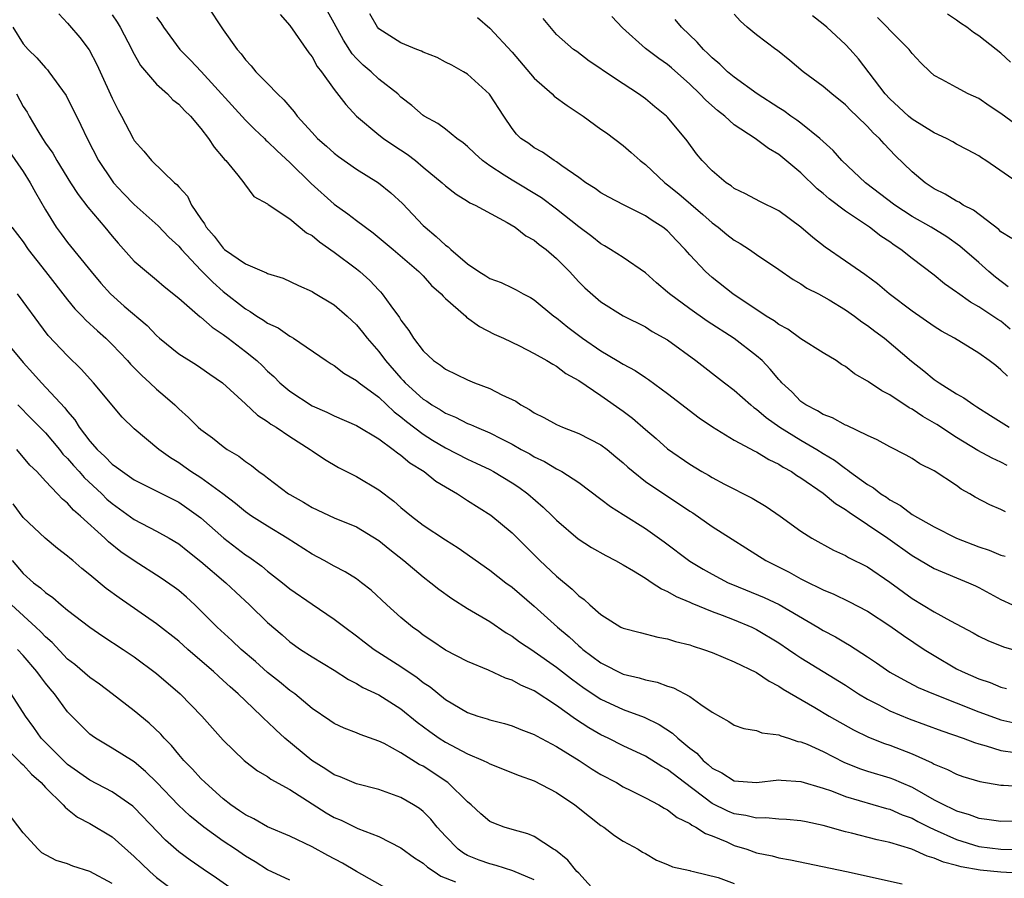
# Model space of a CAD drawing. Units: inches. Extents: x 2619000 to 2622000, y 1521000 to 1524000.
# Drawn here: x 2619913 to 2620001, y 1523370 to 1523448 of the extents above; entities that cross this region are included whole.
import ezdxf

# ---------------------------------------------------------------- set-up
doc = ezdxf.new("R2010")
doc.units = ezdxf.units.IN
doc.header["$MEASUREMENT"] = 0
doc.layers.add('LD26191521_2ft', color=102, linetype='Continuous')

msp = doc.modelspace()

# ---------------------------------------------------------------- linework, layer by layer
at = {"layer": 'LD26191521_2ft'}
for points, elevation in [([(2619929.516, 1523449), (2619931, 1523446.78), (2619932.251, 1523445), (2619932.613, 1523444.613), (2619933, 1523444.062), (2619933.522, 1523443.522), (2619933.948, 1523443), (2619935, 1523441.934), (2619935.882, 1523441), (2619936.472, 1523440.472), (2619937, 1523439.826), (2619937.389, 1523439.389), (2619937.671, 1523439), (2619939, 1523437.514), (2619939.488, 1523437), (2619940.299, 1523436.299), (2619941, 1523435.66), (2619941.372, 1523435.372), (2619943, 1523434.241), (2619944.984, 1523432.984), (2619946.095, 1523432.095), (2619947.137, 1523431.137), (2619949, 1523429.158), (2619949.165, 1523429), (2619950.178, 1523428.178), (2619951, 1523427.387), (2619951.242, 1523427.242), (2619951.489, 1523427), (2619953, 1523425.692), (2619954.02, 1523425), (2619954.635, 1523424.635), (2619955, 1523424.395), (2619956.021, 1523424.021), (2619957, 1523423.553), (2619957.372, 1523423.373), (2619958.001, 1523423), (2619958.664, 1523422.664), (2619959, 1523422.468), (2619960.771, 1523421), (2619961, 1523420.837), (2619962.008, 1523420.008), (2619963.337, 1523419), (2619965, 1523417.874), (2619966.463, 1523417), (2619967, 1523416.66), (2619968.089, 1523416.089), (2619969, 1523415.463), (2619969.291, 1523415.291), (2619971, 1523414.045), (2619973.851, 1523411.851), (2619975.024, 1523411.024), (2619977, 1523409.819), (2619978.84, 1523408.84), (2619979, 1523408.771), (2619980.094, 1523408.094), (2619981, 1523407.671), (2619981.403, 1523407.403), (2619982.141, 1523407), (2619982.641, 1523406.641), (2619983, 1523406.432), (2619985, 1523405.052), (2619986.116, 1523404.116), (2619987, 1523403.598), (2619987.338, 1523403.338), (2619989, 1523402.234), (2619990.817, 1523401), (2619993, 1523399.45), (2619995, 1523398.265), (2619998.065, 1523397), (2619998.705, 1523396.705), (2619999, 1523396.563), (2620001, 1523395.494), (2620002.038, 1523395)], 8048), ([(2620001.393, 1523403.393), (2620001, 1523403.586), (2619999.995, 1523403.995), (2619998.692, 1523404.692), (2619998.199, 1523405), (2619997.428, 1523405.428), (2619997, 1523405.738), (2619995, 1523407.072), (2619993.703, 1523407.703), (2619993, 1523408.19), (2619992.479, 1523408.479), (2619991, 1523409.235), (2619989.853, 1523409.853), (2619989, 1523410.244), (2619987.138, 1523411.138), (2619987, 1523411.191), (2619985.848, 1523411.849), (2619985, 1523412.152), (2619984.484, 1523412.484), (2619983.429, 1523413), (2619983, 1523413.306), (2619982.168, 1523414.168), (2619981.265, 1523415), (2619981.146, 1523415.146), (2619981, 1523415.288), (2619980.237, 1523416.237), (2619979.493, 1523417), (2619979, 1523417.431), (2619977, 1523418.982), (2619974.554, 1523420.554), (2619973, 1523421.652), (2619971.178, 1523423), (2619971, 1523423.167), (2619970.005, 1523424.005), (2619969, 1523424.895), (2619967, 1523426.268), (2619965.871, 1523427), (2619965.329, 1523427.33), (2619965, 1523427.507), (2619964.168, 1523428.168), (2619963, 1523429.047), (2619961, 1523430.625), (2619959.641, 1523431.641), (2619957, 1523433.236), (2619956.302, 1523433.698), (2619955, 1523434.522), (2619954.333, 1523435), (2619953.643, 1523435.643), (2619953, 1523436.275), (2619952.598, 1523436.598), (2619952.028, 1523437), (2619951, 1523437.824), (2619950.322, 1523438.322), (2619949.084, 1523439), (2619949, 1523439.059), (2619947.97, 1523439.97), (2619947, 1523440.722), (2619946.705, 1523441), (2619945, 1523442.325), (2619944.308, 1523443), (2619943.592, 1523443.592), (2619943, 1523444.178), (2619942.606, 1523444.606), (2619941.833, 1523445.833), (2619941, 1523447.38), (2619940.079, 1523449)], 8052), ([(2619916.213, 1523448.213), (2619917, 1523447.364), (2619917.156, 1523447.155), (2619918.089, 1523446.089), (2619918.954, 1523444.954), (2619919.642, 1523443.642), (2619919.942, 1523443), (2619921, 1523440.618), (2619921.536, 1523439.536), (2619921.85, 1523439), (2619922.888, 1523437), (2619923, 1523436.81), (2619923.858, 1523435.858), (2619924.541, 1523435), (2619926.632, 1523433), (2619926.841, 1523432.841), (2619927, 1523432.647), (2619927.785, 1523431.785), (2619928.163, 1523431), (2619929, 1523429.751), (2619929.315, 1523429.315), (2619929.456, 1523429), (2619930.182, 1523428.182), (2619931, 1523427.103), (2619931.129, 1523427), (2619933, 1523425.703), (2619934.898, 1523424.898), (2619935, 1523424.831), (2619936.41, 1523424.41), (2619937.764, 1523423.764), (2619939, 1523423.221), (2619939.13, 1523423.13), (2619941, 1523422.018), (2619942.162, 1523421), (2619943, 1523420.228), (2619943.549, 1523419.548), (2619943.96, 1523419), (2619945, 1523417.807), (2619945.595, 1523417), (2619947, 1523415.4), (2619947.201, 1523415.201), (2619947.377, 1523415), (2619949, 1523413.529), (2619949.332, 1523413.332), (2619949.785, 1523413), (2619950.552, 1523412.551), (2619951, 1523412.252), (2619951.908, 1523411.908), (2619953, 1523411.343), (2619953.253, 1523411.253), (2619953.786, 1523411), (2619955, 1523410.499), (2619956.051, 1523409.949), (2619957, 1523409.475), (2619957.825, 1523409), (2619958.587, 1523408.587), (2619959, 1523408.329), (2619959.909, 1523407.909), (2619961, 1523407.24), (2619961.172, 1523407.172), (2619961.471, 1523407), (2619963, 1523406.013), (2619965, 1523404.525), (2619965.848, 1523403.848), (2619967, 1523403.143), (2619969, 1523401.877), (2619970.675, 1523400.674), (2619973, 1523398.931), (2619974.208, 1523398.208), (2619975, 1523397.77), (2619976.461, 1523397), (2619976.833, 1523396.833), (2619979.677, 1523395.677), (2619981.041, 1523395.041), (2619984.51, 1523393), (2619985, 1523392.697), (2619986.12, 1523392.12), (2619987, 1523391.592), (2619987.381, 1523391.381), (2619989, 1523390.33), (2619989.794, 1523389.794), (2619991, 1523388.936), (2619992.243, 1523388.243), (2619993.558, 1523387.559), (2619994.918, 1523387), (2619999, 1523385.385), (2620000.742, 1523384.742), (2620001, 1523384.666), (2620002.341, 1523384.341)], 8042), ([(2619921, 1523448.119), (2619921.451, 1523447.451), (2619921.721, 1523447), (2619922.789, 1523445), (2619922.852, 1523444.853), (2619923.573, 1523443.573), (2619925, 1523441.863), (2619925.99, 1523441), (2619926.481, 1523440.481), (2619927, 1523440.079), (2619927.508, 1523439.508), (2619928.057, 1523439), (2619929, 1523437.884), (2619929.68, 1523437), (2619930.196, 1523436.196), (2619931, 1523435.26), (2619931.111, 1523435.111), (2619931.233, 1523435), (2619932.317, 1523433.683), (2619932.854, 1523433), (2619932.906, 1523432.906), (2619933.762, 1523431.762), (2619935, 1523431.108), (2619935.049, 1523431.049), (2619937, 1523429.751), (2619938.507, 1523428.507), (2619939, 1523428.249), (2619939.675, 1523427.675), (2619941, 1523426.767), (2619943, 1523425.241), (2619943.289, 1523425), (2619944.19, 1523424.189), (2619945, 1523423.336), (2619945.173, 1523423.173), (2619945.32, 1523423), (2619946.078, 1523421.922), (2619946.86, 1523420.86), (2619947, 1523420.621), (2619947.716, 1523419.715), (2619948.142, 1523419), (2619949, 1523417.877), (2619949.942, 1523417), (2619950.569, 1523416.569), (2619951, 1523416.223), (2619953, 1523415.263), (2619953.627, 1523415), (2619955, 1523414.479), (2619956.088, 1523413.912), (2619957.329, 1523413.329), (2619957.799, 1523413), (2619958.583, 1523412.583), (2619959, 1523412.299), (2619959.873, 1523411.873), (2619961, 1523411.244), (2619961.553, 1523411), (2619963, 1523410.446), (2619965, 1523409.418), (2619965.546, 1523409), (2619966.344, 1523408.344), (2619967, 1523407.793), (2619967.411, 1523407.411), (2619967.886, 1523407), (2619969, 1523406.116), (2619970.669, 1523405), (2619972.082, 1523404.082), (2619973, 1523403.45), (2619973.278, 1523403.278), (2619975, 1523402.064), (2619979.825, 1523399), (2619981.935, 1523397.935), (2619983, 1523397.357), (2619983.698, 1523397), (2619984.582, 1523396.582), (2619985, 1523396.348), (2619985.964, 1523395.964), (2619987.321, 1523395.321), (2619989, 1523394.438), (2619991, 1523393.127), (2619992.233, 1523392.233), (2619994.102, 1523391), (2619995, 1523390.433), (2619997, 1523389.259), (2619997.504, 1523389), (2619999, 1523388.34), (2620000.013, 1523388.013), (2620001, 1523387.604), (2620001.491, 1523387.491)], 8044), ([(2619925, 1523447.915), (2619925.39, 1523447.39), (2619925.63, 1523447), (2619927.106, 1523445), (2619928.052, 1523444.052), (2619929.02, 1523443.02), (2619933, 1523438.633), (2619933.827, 1523437.827), (2619934.711, 1523437), (2619934.85, 1523436.85), (2619935, 1523436.731), (2619935.866, 1523435.866), (2619937, 1523434.817), (2619938.927, 1523432.926), (2619941, 1523431.076), (2619942.209, 1523430.209), (2619943, 1523429.591), (2619944.503, 1523428.503), (2619946.302, 1523427), (2619948.617, 1523425), (2619949, 1523424.61), (2619949.755, 1523423.754), (2619950.623, 1523423), (2619950.786, 1523422.786), (2619951, 1523422.587), (2619952.829, 1523421), (2619952.912, 1523420.912), (2619954.063, 1523420.063), (2619955.38, 1523419.38), (2619956.243, 1523419), (2619957.677, 1523418.323), (2619959, 1523417.646), (2619960.135, 1523417), (2619960.662, 1523416.662), (2619961, 1523416.488), (2619961.825, 1523415.825), (2619963, 1523415.201), (2619965, 1523413.854), (2619967, 1523412.453), (2619967.825, 1523411.825), (2619969, 1523410.785), (2619969.969, 1523409.969), (2619971, 1523409.05), (2619973, 1523407.665), (2619974.081, 1523407), (2619974.67, 1523406.67), (2619975, 1523406.463), (2619976.122, 1523405.878), (2619978.622, 1523404.623), (2619979.866, 1523403.867), (2619981.125, 1523403), (2619983, 1523401.637), (2619983.974, 1523401), (2619985.919, 1523399.919), (2619987, 1523399.439), (2619987.267, 1523399.267), (2619989, 1523398.417), (2619991, 1523397.041), (2619993, 1523395.591), (2619995, 1523394.383), (2619996.443, 1523393.557), (2619998.488, 1523392.488), (2619999, 1523392.195), (2619999.804, 1523391.804), (2620001.232, 1523391.233), (2620003, 1523390.724)], 8046), ([(2619936.138, 1523448.138), (2619937, 1523447.166), (2619938.7, 1523444.7), (2619939, 1523444.33), (2619939.473, 1523443.473), (2619939.853, 1523443), (2619941, 1523441.411), (2619942.033, 1523440.033), (2619943.013, 1523439), (2619945, 1523437.331), (2619945.425, 1523437), (2619946.349, 1523436.349), (2619947.566, 1523435.566), (2619948.308, 1523435), (2619949, 1523434.411), (2619950.713, 1523433), (2619951, 1523432.718), (2619951.963, 1523431.962), (2619953, 1523431.352), (2619953.204, 1523431.204), (2619953.69, 1523431), (2619956.569, 1523429.431), (2619957.265, 1523429), (2619958.239, 1523428.239), (2619959, 1523427.847), (2619959.45, 1523427.45), (2619960.059, 1523427), (2619961, 1523426.182), (2619962.157, 1523425), (2619963, 1523424.081), (2619963.552, 1523423.552), (2619965, 1523422.294), (2619967, 1523421.031), (2619969, 1523420.027), (2619969.62, 1523419.62), (2619971, 1523418.876), (2619973.547, 1523417), (2619976.114, 1523415), (2619977, 1523414.332), (2619978.485, 1523413), (2619978.766, 1523412.766), (2619979, 1523412.618), (2619979.862, 1523411.862), (2619981.103, 1523411), (2619983, 1523409.842), (2619984.44, 1523409), (2619985, 1523408.638), (2619986.023, 1523408.023), (2619987, 1523407.269), (2619987.175, 1523407.175), (2619987.381, 1523407), (2619989, 1523405.828), (2619989.537, 1523405.537), (2619990.186, 1523405), (2619990.685, 1523404.685), (2619991, 1523404.449), (2619991.962, 1523403.963), (2619993, 1523403.154), (2619995, 1523402.02), (2619997, 1523401.006), (2619999, 1523400.243), (2619999.941, 1523399.941), (2620001, 1523399.49), (2620001.375, 1523399.375)], 8050), ([(2620001.55, 1523407.55), (2620001, 1523407.841), (2620000.205, 1523408.205), (2619998.908, 1523408.908), (2619997, 1523410.065), (2619995.228, 1523411.228), (2619993.964, 1523411.964), (2619993, 1523412.624), (2619992.744, 1523412.744), (2619991, 1523413.909), (2619990.265, 1523414.265), (2619989.083, 1523415.083), (2619989, 1523415.155), (2619987.816, 1523415.816), (2619987, 1523416.458), (2619986.652, 1523416.652), (2619986.153, 1523417), (2619985, 1523417.698), (2619983, 1523418.964), (2619981.815, 1523419.815), (2619981, 1523420.246), (2619980.576, 1523420.576), (2619979.879, 1523421), (2619976.879, 1523423), (2619975, 1523424.477), (2619974.398, 1523425), (2619973, 1523426.519), (2619972.59, 1523427), (2619971.792, 1523427.793), (2619971, 1523428.663), (2619970.574, 1523429), (2619969.597, 1523429.597), (2619969, 1523430.027), (2619967.016, 1523431.016), (2619965.711, 1523431.711), (2619965, 1523432.11), (2619964.492, 1523432.492), (2619963.644, 1523433), (2619963, 1523433.478), (2619961.48, 1523434.52), (2619961, 1523434.873), (2619960.775, 1523435), (2619959.744, 1523435.744), (2619959, 1523436.151), (2619958.523, 1523436.523), (2619957.793, 1523437), (2619957.39, 1523437.391), (2619957, 1523437.88), (2619956.257, 1523439), (2619954.981, 1523440.981), (2619953, 1523442.773), (2619952.633, 1523443), (2619951.576, 1523443.575), (2619951, 1523443.855), (2619950.264, 1523444.265), (2619949, 1523444.761), (2619948.848, 1523444.847), (2619948.442, 1523445), (2619947, 1523445.599), (2619945, 1523446.86), (2619944.882, 1523447), (2619944.212, 1523448.212)], 8054), ([(2619953.877, 1523447.877), (2619955, 1523446.916), (2619957, 1523444.769), (2619959, 1523442.429), (2619960.604, 1523441), (2619960.793, 1523440.793), (2619961.954, 1523439.954), (2619963.389, 1523439), (2619965, 1523437.839), (2619965.498, 1523437.498), (2619967, 1523436.347), (2619967.729, 1523435.729), (2619968.518, 1523435), (2619969, 1523434.632), (2619970.755, 1523433), (2619971, 1523432.821), (2619971.999, 1523431.999), (2619974.153, 1523430.153), (2619975, 1523429.387), (2619975.535, 1523429), (2619976.34, 1523428.34), (2619977, 1523427.825), (2619977.532, 1523427.532), (2619978.354, 1523427), (2619979, 1523426.546), (2619981, 1523425.193), (2619982.29, 1523424.29), (2619983, 1523423.891), (2619983.528, 1523423.528), (2619984.566, 1523423), (2619985.551, 1523422.449), (2619987, 1523421.57), (2619987.823, 1523421), (2619988.49, 1523420.49), (2619989, 1523420.165), (2619989.65, 1523419.65), (2619990.529, 1523419), (2619992.943, 1523416.943), (2619994.072, 1523416.073), (2619995, 1523415.296), (2619995.431, 1523415), (2619997, 1523414.015), (2619997.643, 1523413.643), (2619998.548, 1523413), (2619998.836, 1523412.836), (2620000.052, 1523412.052), (2620001.752, 1523411)], 8056), ([(2620001.817, 1523419.817), (2620001, 1523420.538), (2620000.705, 1523420.705), (2620000.281, 1523421), (2619999, 1523421.84), (2619998.247, 1523422.247), (2619997.086, 1523423.086), (2619997, 1523423.163), (2619995.91, 1523423.911), (2619995, 1523424.67), (2619993, 1523426.191), (2619992.002, 1523427), (2619991.391, 1523427.391), (2619991, 1523427.681), (2619990.191, 1523428.191), (2619989.175, 1523429), (2619987, 1523430.449), (2619985.55, 1523431.55), (2619985, 1523432.042), (2619984.462, 1523432.462), (2619983, 1523433.892), (2619981, 1523435.546), (2619980.075, 1523436.076), (2619978.867, 1523437), (2619977, 1523438.229), (2619976.139, 1523439), (2619975.493, 1523439.494), (2619974.432, 1523440.432), (2619973.912, 1523441), (2619973, 1523441.874), (2619971.348, 1523443.348), (2619971, 1523443.639), (2619970.193, 1523444.193), (2619969, 1523445.085), (2619966.952, 1523446.952), (2619965.969, 1523447.969)], 8060), ([(2620001.977, 1523427.977), (2620001, 1523428.598), (2620000.801, 1523428.801), (2619998.525, 1523430.525), (2619997.591, 1523431), (2619997.242, 1523431.242), (2619997, 1523431.356), (2619995.986, 1523431.986), (2619995, 1523432.47), (2619994.168, 1523433), (2619993, 1523433.974), (2619991.469, 1523435.47), (2619990.492, 1523436.493), (2619990.061, 1523437), (2619989.496, 1523437.496), (2619989, 1523438.055), (2619988.034, 1523439), (2619987.494, 1523439.494), (2619987, 1523440.019), (2619985.775, 1523441), (2619985, 1523441.682), (2619983.193, 1523443), (2619981.999, 1523443.999), (2619980.893, 1523444.894), (2619980.734, 1523445), (2619979, 1523446.327), (2619978.164, 1523447), (2619977.554, 1523447.554), (2619977, 1523448.171)], 8064), ([(2620002.556, 1523433), (2619999.63, 1523435), (2619999.242, 1523435.242), (2619999, 1523435.414), (2619997.978, 1523435.978), (2619997, 1523436.487), (2619996.682, 1523436.683), (2619996.086, 1523437), (2619995, 1523437.482), (2619993, 1523438.713), (2619992.668, 1523439), (2619991.817, 1523439.816), (2619991, 1523440.548), (2619990.57, 1523441), (2619988.171, 1523444.171), (2619987.436, 1523445), (2619987, 1523445.455), (2619985.326, 1523447), (2619985, 1523447.275), (2619984.028, 1523448.028)], 8066), ([(2620004.585, 1523436.585), (2620001, 1523439.235), (2619999.934, 1523439.934), (2619999, 1523440.577), (2619998.047, 1523441), (2619997, 1523441.566), (2619995.688, 1523442.312), (2619995, 1523442.664), (2619994.62, 1523443), (2619993.798, 1523443.798), (2619993, 1523444.649), (2619992.745, 1523445), (2619991, 1523446.735), (2619990.76, 1523447), (2619989.879, 1523447.878)], 8068), ([(2620001.868, 1523443.868), (2620001, 1523444.66), (2620000.581, 1523445), (2619999, 1523446.217), (2619998.531, 1523446.531), (2619997.927, 1523447), (2619997.368, 1523447.369), (2619997, 1523447.646), (2619996.185, 1523448.186)], 8070), ([(2619912.083, 1523447), (2619913, 1523445.505), (2619913.439, 1523445), (2619914.241, 1523444.241), (2619915, 1523443.349), (2619915.177, 1523443.177), (2619915.32, 1523443), (2619916.861, 1523440.861), (2619918.199, 1523438.199), (2619918.759, 1523437), (2619919.79, 1523435), (2619921, 1523433.179), (2619921.142, 1523433), (2619922.039, 1523432.039), (2619923, 1523431.06), (2619925.138, 1523429.138), (2619926.114, 1523428.114), (2619927, 1523427.291), (2619927.238, 1523427), (2619929, 1523425.141), (2619930.055, 1523424.055), (2619931, 1523423.227), (2619933, 1523421.647), (2619933.422, 1523421.422), (2619934.027, 1523421), (2619934.635, 1523420.635), (2619935, 1523420.367), (2619935.937, 1523419.937), (2619937, 1523419.19), (2619937.131, 1523419.131), (2619937.337, 1523419), (2619940.281, 1523417), (2619940.715, 1523416.715), (2619941, 1523416.547), (2619941.865, 1523415.865), (2619943, 1523415.215), (2619943.232, 1523415), (2619945, 1523413.691), (2619946.388, 1523412.388), (2619947, 1523411.943), (2619947.509, 1523411.509), (2619949, 1523410.373), (2619949.845, 1523409.844), (2619951, 1523409.152), (2619953, 1523408.116), (2619953.768, 1523407.768), (2619955, 1523407.178), (2619955.338, 1523407), (2619957, 1523405.998), (2619957.599, 1523405.6), (2619958.424, 1523405), (2619959.812, 1523403.812), (2619960.648, 1523403), (2619961, 1523402.635), (2619962.936, 1523400.936), (2619964.16, 1523400.16), (2619965.436, 1523399.436), (2619966.303, 1523399), (2619967, 1523398.608), (2619967.931, 1523398.068), (2619969, 1523397.396), (2619969.615, 1523397), (2619970.436, 1523396.436), (2619971, 1523396.222), (2619971.76, 1523395.76), (2619973, 1523395.251), (2619973.167, 1523395.167), (2619975, 1523394.422), (2619975.912, 1523394.088), (2619977, 1523393.656), (2619978.578, 1523393), (2619979, 1523392.798), (2619981, 1523391.595), (2619981.876, 1523391), (2619982.532, 1523390.532), (2619983, 1523390.232), (2619987, 1523387.777), (2619988.187, 1523387), (2619989, 1523386.509), (2619990.006, 1523385.994), (2619991, 1523385.457), (2619992.734, 1523384.734), (2619994.216, 1523384.216), (2619995.674, 1523383.674), (2619997.597, 1523383), (2619998.603, 1523382.603), (2619999, 1523382.483), (2619999.678, 1523382.322), (2620001, 1523381.909), (2620002.275, 1523381.725)], 8040), ([(2620001.598, 1523415.598), (2620001, 1523416.16), (2620000.541, 1523416.541), (2619999.944, 1523417), (2619999, 1523417.658), (2619996.806, 1523419), (2619995.654, 1523419.653), (2619995, 1523420.057), (2619993, 1523421.449), (2619990.934, 1523423), (2619989.894, 1523423.894), (2619988.743, 1523424.743), (2619988.347, 1523425), (2619987, 1523425.953), (2619985.19, 1523427.19), (2619984.074, 1523428.074), (2619983, 1523429.015), (2619981, 1523430.461), (2619979.306, 1523431.306), (2619978.006, 1523432.005), (2619977, 1523432.487), (2619976.716, 1523432.716), (2619976.262, 1523433), (2619975, 1523434.064), (2619974.106, 1523435), (2619973.61, 1523435.609), (2619972.77, 1523436.77), (2619971, 1523438.9), (2619970.903, 1523439), (2619969.846, 1523439.846), (2619969, 1523440.569), (2619968.388, 1523441), (2619967, 1523441.896), (2619965.134, 1523443.134), (2619965, 1523443.264), (2619963.95, 1523443.949), (2619962.816, 1523444.816), (2619962.539, 1523445), (2619961, 1523446.346), (2619959.786, 1523447.786)], 8058), ([(2620001.635, 1523423.635), (2620000.496, 1523424.496), (2619999.902, 1523425), (2619999, 1523425.822), (2619997.306, 1523427.306), (2619996.126, 1523428.126), (2619994.71, 1523429), (2619993, 1523429.976), (2619991.433, 1523431), (2619988.803, 1523433), (2619986.663, 1523435), (2619985.893, 1523435.894), (2619984.707, 1523437), (2619983, 1523438.371), (2619982.641, 1523438.641), (2619982.098, 1523439), (2619981.464, 1523439.463), (2619981, 1523439.74), (2619979.067, 1523441), (2619977, 1523442.493), (2619976.393, 1523443), (2619975.687, 1523443.687), (2619975, 1523444.244), (2619974.631, 1523444.63), (2619974.228, 1523445), (2619973.668, 1523445.668), (2619972.25, 1523447), (2619971.692, 1523447.692)], 8062), ([(2619912.394, 1523441), (2619913, 1523439.874), (2619913.353, 1523439.353), (2619913.544, 1523439), (2619914.31, 1523437.69), (2619914.731, 1523437), (2619915, 1523436.581), (2619915.655, 1523435.655), (2619916.021, 1523435), (2619917.259, 1523433), (2619917.938, 1523431.938), (2619918.805, 1523430.805), (2619920.354, 1523429), (2619921, 1523428.204), (2619921.554, 1523427.554), (2619923, 1523425.954), (2619924.088, 1523425), (2619925, 1523424.275), (2619925.678, 1523423.678), (2619927, 1523422.621), (2619928.937, 1523420.938), (2619929, 1523420.898), (2619930, 1523420), (2619931, 1523419.342), (2619931.46, 1523419), (2619933, 1523417.826), (2619934.029, 1523417), (2619934.526, 1523416.526), (2619935, 1523416.046), (2619935.554, 1523415.554), (2619936.101, 1523415), (2619937, 1523414.238), (2619939, 1523412.922), (2619940.342, 1523412.342), (2619941, 1523412.022), (2619943, 1523411.164), (2619945, 1523409.946), (2619946.294, 1523409), (2619946.678, 1523408.678), (2619947, 1523408.478), (2619947.794, 1523407.794), (2619949.082, 1523407), (2619950.139, 1523406.14), (2619951, 1523405.619), (2619952.081, 1523405), (2619952.627, 1523404.627), (2619953, 1523404.412), (2619955.084, 1523403.085), (2619957, 1523401.48), (2619959.508, 1523399), (2619961, 1523397.585), (2619962.417, 1523396.418), (2619963, 1523395.817), (2619963.491, 1523395.491), (2619964.01, 1523395), (2619965, 1523394.123), (2619966.803, 1523393), (2619967, 1523392.894), (2619968.521, 1523392.521), (2619970.108, 1523392.108), (2619971, 1523391.96), (2619971.709, 1523391.709), (2619973, 1523391.402), (2619973.286, 1523391.286), (2619974.215, 1523391), (2619975, 1523390.714), (2619977, 1523389.872), (2619979, 1523388.913), (2619980.123, 1523388.123), (2619981, 1523387.694), (2619981.406, 1523387.405), (2619984.233, 1523385.767), (2619985.526, 1523385), (2619987.742, 1523383.742), (2619989.086, 1523383.086), (2619990.524, 1523382.524), (2619991, 1523382.371), (2619993, 1523381.6), (2619994.796, 1523380.796), (2619995, 1523380.673), (2619996.184, 1523380.184), (2619997, 1523379.761), (2619997.565, 1523379.565), (2619999.091, 1523379.091), (2620001, 1523378.776), (2620001.223, 1523378.777), (2620003, 1523378.667)], 8038), ([(2619911.778, 1523435.778), (2619913, 1523434.015), (2619913.64, 1523433), (2619914.115, 1523432.115), (2619915, 1523430.564), (2619915.979, 1523429), (2619916.406, 1523428.406), (2619917, 1523427.626), (2619919.115, 1523425), (2619919.975, 1523423.975), (2619920.851, 1523423), (2619922.096, 1523421.904), (2619924.144, 1523420.144), (2619925, 1523419.239), (2619925.283, 1523419), (2619927, 1523417.614), (2619928.607, 1523416.607), (2619929, 1523416.346), (2619929.786, 1523415.786), (2619930.949, 1523415), (2619933, 1523413.105), (2619934.079, 1523412.079), (2619935, 1523411.507), (2619935.286, 1523411.286), (2619935.766, 1523411), (2619937, 1523410.146), (2619938.822, 1523409), (2619939, 1523408.863), (2619940.11, 1523408.11), (2619941.383, 1523407.383), (2619942.703, 1523406.704), (2619943, 1523406.567), (2619945, 1523405.358), (2619946.354, 1523404.354), (2619947, 1523403.78), (2619947.939, 1523403), (2619949, 1523402.19), (2619951, 1523400.864), (2619952.149, 1523400.149), (2619955, 1523398.123), (2619956.447, 1523397), (2619957, 1523396.597), (2619959, 1523394.879), (2619961.09, 1523393), (2619962.125, 1523392.125), (2619963, 1523391.317), (2619963.18, 1523391.18), (2619963.371, 1523391), (2619965, 1523389.776), (2619965.53, 1523389.53), (2619966.513, 1523389), (2619967, 1523388.772), (2619968.431, 1523388.432), (2619969, 1523388.246), (2619970.048, 1523388.048), (2619971, 1523387.692), (2619971.542, 1523387.542), (2619973, 1523386.746), (2619973.974, 1523386.026), (2619975, 1523385.336), (2619976.518, 1523384.518), (2619977, 1523384.169), (2619977.863, 1523383.862), (2619979, 1523383.695), (2619979.485, 1523383.485), (2619981, 1523383.31), (2619981.202, 1523383.202), (2619981.875, 1523383), (2619982.719, 1523382.719), (2619983, 1523382.677), (2619983.546, 1523382.454), (2619985, 1523381.802), (2619986.848, 1523380.848), (2619988.275, 1523380.275), (2619989, 1523380.033), (2619991, 1523379.431), (2619991.315, 1523379.315), (2619992.009, 1523379), (2619993, 1523378.58), (2619993.986, 1523378.014), (2619995, 1523377.462), (2619995.875, 1523377), (2619996.647, 1523376.647), (2619997, 1523376.459), (2619998.133, 1523376.133), (2619999, 1523375.798), (2619999.713, 1523375.713), (2620001, 1523375.524), (2620003.571, 1523375.571)], 8036), ([(2619911.979, 1523429), (2619913, 1523427.685), (2619913.457, 1523427), (2619915, 1523425.002), (2619917, 1523422.471), (2619917.661, 1523421.661), (2619918.316, 1523421), (2619918.641, 1523420.641), (2619919.678, 1523419.678), (2619920.446, 1523419), (2619921, 1523418.453), (2619922.382, 1523417), (2619922.669, 1523416.669), (2619923.666, 1523415.666), (2619924.393, 1523415), (2619925, 1523414.409), (2619925.772, 1523413.772), (2619926.64, 1523413), (2619927, 1523412.646), (2619927.885, 1523411.885), (2619928.76, 1523411), (2619929, 1523410.79), (2619930.027, 1523410.027), (2619931, 1523409.251), (2619931.36, 1523409), (2619932.4, 1523408.4), (2619933, 1523407.909), (2619933.544, 1523407.545), (2619934.213, 1523407), (2619934.686, 1523406.686), (2619935, 1523406.426), (2619936.891, 1523405), (2619937, 1523404.932), (2619938.238, 1523404.238), (2619939, 1523403.769), (2619941, 1523402.848), (2619943, 1523402.021), (2619945, 1523400.796), (2619945.986, 1523399.986), (2619947.266, 1523399), (2619949, 1523397.531), (2619949.703, 1523397), (2619950.41, 1523396.41), (2619951.566, 1523395.566), (2619953, 1523394.668), (2619955, 1523393.496), (2619956.483, 1523392.483), (2619957, 1523392.194), (2619957.677, 1523391.677), (2619958.882, 1523390.882), (2619959, 1523390.819), (2619961, 1523389.411), (2619962.345, 1523388.345), (2619963.501, 1523387.501), (2619965, 1523386.505), (2619967, 1523385.59), (2619968.893, 1523384.893), (2619970.245, 1523384.245), (2619971.451, 1523383.451), (2619971.909, 1523383), (2619973, 1523382.116), (2619973.64, 1523381.64), (2619974.207, 1523381), (2619974.647, 1523380.647), (2619975, 1523380.313), (2619975.878, 1523379.878), (2619977, 1523379.151), (2619979, 1523379.022), (2619981, 1523379.258), (2619981.223, 1523379.223), (2619983, 1523379.114), (2619985, 1523378.516), (2619985.737, 1523378.264), (2619987, 1523377.762), (2619990.688, 1523376.688), (2619991, 1523376.614), (2619992.113, 1523376.113), (2619993, 1523375.794), (2619993.513, 1523375.513), (2619994.533, 1523375), (2619995, 1523374.777), (2619997, 1523373.881), (2619999, 1523373.267), (2620001, 1523373.009), (2620004.954, 1523372.954)], 8034), ([(2620003, 1523370.809), (2620001, 1523370.948), (2619999.117, 1523371.117), (2619997.412, 1523371.412), (2619997, 1523371.537), (2619995.832, 1523371.832), (2619995, 1523372.211), (2619994.372, 1523372.372), (2619992.987, 1523373.013), (2619991, 1523373.616), (2619989.856, 1523373.856), (2619987.544, 1523374.457), (2619987, 1523374.577), (2619985, 1523375.146), (2619983.462, 1523375.462), (2619983, 1523375.578), (2619981.688, 1523375.688), (2619981, 1523375.721), (2619979.825, 1523375.826), (2619979, 1523375.797), (2619978.05, 1523376.05), (2619977, 1523376.183), (2619976.429, 1523376.429), (2619975, 1523377.111), (2619972.513, 1523379), (2619971, 1523380.185), (2619970.468, 1523380.467), (2619969, 1523381.381), (2619967, 1523382.327), (2619965.648, 1523383), (2619965, 1523383.303), (2619963.921, 1523383.921), (2619962.704, 1523384.704), (2619961, 1523385.951), (2619959, 1523387.255), (2619957.784, 1523387.783), (2619957, 1523388.238), (2619956.41, 1523388.41), (2619954.884, 1523389.116), (2619953, 1523389.9), (2619951, 1523390.924), (2619949.776, 1523391.776), (2619949, 1523392.284), (2619948.602, 1523392.602), (2619948.033, 1523393), (2619947, 1523393.873), (2619945.726, 1523395), (2619944.322, 1523396.322), (2619943.463, 1523397), (2619943, 1523397.344), (2619941.99, 1523397.99), (2619941, 1523398.493), (2619940.091, 1523399), (2619939, 1523399.562), (2619936.77, 1523401), (2619935, 1523402.079), (2619933.56, 1523403), (2619933, 1523403.38), (2619932.12, 1523404.12), (2619930.954, 1523405), (2619929, 1523406.427), (2619928.099, 1523407), (2619927.463, 1523407.462), (2619927, 1523407.777), (2619926.246, 1523408.246), (2619925.213, 1523409), (2619923, 1523410.863), (2619921.915, 1523411.915), (2619919.331, 1523415), (2619918.221, 1523416.221), (2619917, 1523417.411), (2619915.262, 1523419.262), (2619914.395, 1523420.395), (2619913, 1523422.309), (2619912.477, 1523423)], 8032), ([(2619910.187, 1523420.187), (2619913, 1523416.834), (2619913.876, 1523415.877), (2619914.641, 1523415), (2619916.746, 1523412.746), (2619917, 1523412.397), (2619917.657, 1523411.657), (2619918.043, 1523411), (2619919, 1523409.742), (2619919.649, 1523409), (2619920.364, 1523408.364), (2619921, 1523407.685), (2619921.413, 1523407.413), (2619921.929, 1523407), (2619923, 1523406.269), (2619927, 1523404.237), (2619927.743, 1523403.743), (2619929, 1523402.832), (2619931.069, 1523401), (2619933, 1523399.523), (2619933.322, 1523399.322), (2619934.475, 1523398.475), (2619935, 1523398.027), (2619936.329, 1523397), (2619937, 1523396.452), (2619939, 1523395.076), (2619941, 1523393.732), (2619941.936, 1523393), (2619943, 1523392.213), (2619943.681, 1523391.681), (2619944.594, 1523391), (2619947, 1523389.455), (2619948.452, 1523388.452), (2619949, 1523388.023), (2619949.62, 1523387.621), (2619951, 1523386.491), (2619953, 1523385.312), (2619953.914, 1523385), (2619954.753, 1523384.753), (2619955, 1523384.658), (2619956.328, 1523384.328), (2619957, 1523384.126), (2619957.79, 1523383.79), (2619959, 1523383.336), (2619959.202, 1523383.202), (2619961, 1523382.246), (2619963.029, 1523381), (2619964.219, 1523380.218), (2619965, 1523379.744), (2619966.387, 1523379), (2619967, 1523378.638), (2619967.695, 1523378.305), (2619969, 1523377.647), (2619970.216, 1523377), (2619970.699, 1523376.699), (2619971, 1523376.56), (2619971.851, 1523375.851), (2619973, 1523375.311), (2619973.173, 1523375.173), (2619973.533, 1523375), (2619974.412, 1523374.412), (2619975, 1523374.216), (2619976.34, 1523373.66), (2619977, 1523373.358), (2619978.116, 1523373), (2619979, 1523372.677), (2619980.404, 1523372.404), (2619981, 1523372.22), (2619982.065, 1523372.065), (2619987.109, 1523371), (2619992.093, 1523369.906)], 8030), ([(2619912.51, 1523413), (2619913.763, 1523411.763), (2619915, 1523410.495), (2619916.258, 1523409), (2619916.582, 1523408.582), (2619917, 1523408.173), (2619917.54, 1523407.54), (2619918.036, 1523407), (2619918.475, 1523406.475), (2619920.065, 1523405), (2619920.528, 1523404.528), (2619921, 1523404.118), (2619923, 1523402.684), (2619925, 1523401.64), (2619926.148, 1523401), (2619927, 1523400.487), (2619927.824, 1523399.824), (2619929, 1523398.913), (2619931.243, 1523397), (2619932.139, 1523396.139), (2619933.368, 1523395), (2619935, 1523393.425), (2619936.304, 1523392.304), (2619937, 1523391.673), (2619937.955, 1523391), (2619939, 1523390.331), (2619941, 1523389.116), (2619942.284, 1523388.284), (2619943, 1523387.927), (2619943.576, 1523387.575), (2619945, 1523386.908), (2619947, 1523385.652), (2619948.459, 1523384.459), (2619949.603, 1523383.603), (2619950.448, 1523383), (2619951, 1523382.642), (2619953, 1523381.589), (2619954.393, 1523381), (2619954.803, 1523380.803), (2619955, 1523380.682), (2619957.636, 1523379.636), (2619959, 1523379.153), (2619961, 1523378.111), (2619962.656, 1523377), (2619963.955, 1523375.955), (2619965, 1523375.158), (2619965.252, 1523375), (2619966.231, 1523374.231), (2619967, 1523373.723), (2619968.36, 1523373), (2619968.741, 1523372.741), (2619969, 1523372.61), (2619970.009, 1523372.009), (2619971, 1523371.647), (2619971.428, 1523371.428), (2619973, 1523371.079), (2619973.052, 1523371.052), (2619973.316, 1523371), (2619975.552, 1523370.448), (2619977, 1523369.914)], 8028), ([(2619964.687, 1523369), (2619963, 1523370.854), (2619962.84, 1523371), (2619962.031, 1523372.031), (2619960.909, 1523372.909), (2619960.732, 1523373), (2619959, 1523374.148), (2619958.407, 1523374.407), (2619957, 1523374.784), (2619956.281, 1523375), (2619955.352, 1523375.352), (2619955, 1523375.517), (2619954.201, 1523376.201), (2619953.328, 1523377), (2619953, 1523377.263), (2619951.218, 1523379), (2619949, 1523380.471), (2619948.648, 1523380.648), (2619947, 1523381.692), (2619945.486, 1523382.514), (2619945, 1523382.745), (2619943.325, 1523383.325), (2619943, 1523383.484), (2619941.892, 1523383.892), (2619941, 1523384.323), (2619940.606, 1523384.606), (2619939, 1523385.687), (2619937.438, 1523387), (2619937.188, 1523387.188), (2619937, 1523387.306), (2619936.069, 1523388.069), (2619935, 1523388.907), (2619933.898, 1523389.899), (2619932.621, 1523391), (2619931.789, 1523391.789), (2619930.452, 1523393), (2619929, 1523394.48), (2619928.451, 1523395), (2619927.69, 1523395.69), (2619927, 1523396.29), (2619926.599, 1523396.599), (2619925.419, 1523397.42), (2619923, 1523398.962), (2619921.79, 1523399.79), (2619920.67, 1523400.67), (2619920.336, 1523401), (2619918.161, 1523403), (2619917.53, 1523403.53), (2619917, 1523404.154), (2619916.527, 1523404.527), (2619916.102, 1523405), (2619915, 1523406.154), (2619914.221, 1523407), (2619913.595, 1523407.595), (2619912.424, 1523409)], 8026), ([(2619959, 1523370.238), (2619957.063, 1523371.063), (2619955.554, 1523371.554), (2619955, 1523371.678), (2619954.03, 1523372.03), (2619953, 1523372.444), (2619952.638, 1523372.638), (2619952.155, 1523373), (2619951, 1523374.195), (2619950.262, 1523375), (2619949.701, 1523375.701), (2619949, 1523376.404), (2619948.664, 1523376.664), (2619948.138, 1523377), (2619947, 1523377.674), (2619945, 1523378.375), (2619943, 1523378.882), (2619941.524, 1523379.524), (2619941, 1523379.7), (2619940.226, 1523380.226), (2619938.982, 1523380.982), (2619936.548, 1523383), (2619935.742, 1523383.742), (2619935, 1523384.479), (2619934.718, 1523384.718), (2619934.454, 1523385), (2619933, 1523386.369), (2619932.354, 1523387), (2619931.621, 1523387.622), (2619931, 1523388.206), (2619930.573, 1523388.573), (2619930.129, 1523389), (2619929.516, 1523389.515), (2619927.811, 1523391), (2619927, 1523391.729), (2619925, 1523393.31), (2619921.624, 1523395.624), (2619920.474, 1523396.474), (2619919, 1523397.713), (2619918.281, 1523398.281), (2619917.455, 1523399), (2619917.2, 1523399.2), (2619917, 1523399.39), (2619916.081, 1523400.082), (2619914.972, 1523401), (2619913, 1523402.869), (2619912.086, 1523404.086)], 8024), ([(2619911.999, 1523399), (2619913, 1523397.827), (2619913.926, 1523397), (2619914.547, 1523396.547), (2619915, 1523396.106), (2619915.66, 1523395.659), (2619916.412, 1523395), (2619917, 1523394.514), (2619919, 1523392.995), (2619920.182, 1523392.181), (2619921.999, 1523391), (2619923, 1523390.314), (2619925, 1523388.827), (2619927.121, 1523387), (2619929.078, 1523385), (2619931, 1523382.836), (2619932.885, 1523381), (2619934.077, 1523380.077), (2619935, 1523379.543), (2619935.3, 1523379.3), (2619937, 1523378.371), (2619939, 1523377.083), (2619940.283, 1523376.283), (2619941, 1523375.875), (2619941.611, 1523375.611), (2619943.115, 1523374.885), (2619945, 1523374.141), (2619947, 1523373.145), (2619948.225, 1523372.226), (2619949, 1523371.755), (2619949.39, 1523371.39), (2619949.994, 1523371), (2619950.586, 1523370.586), (2619951.922, 1523370.078)], 8022), ([(2619947, 1523368.755), (2619943, 1523371.017), (2619941.752, 1523371.752), (2619940.43, 1523372.43), (2619939, 1523373.231), (2619937, 1523374.185), (2619935, 1523375.027), (2619933.746, 1523375.746), (2619933, 1523376.095), (2619932.475, 1523376.475), (2619931.694, 1523377), (2619931, 1523377.545), (2619929.372, 1523379), (2619929, 1523379.375), (2619928.228, 1523380.228), (2619927.465, 1523381), (2619927, 1523381.54), (2619926.352, 1523382.352), (2619925.699, 1523383), (2619925.379, 1523383.379), (2619924.349, 1523384.349), (2619923, 1523385.462), (2619921.015, 1523387), (2619919.873, 1523387.874), (2619919, 1523388.474), (2619917.645, 1523389.645), (2619917, 1523390.13), (2619915.607, 1523391.607), (2619915, 1523392.118), (2619914.581, 1523392.581), (2619914.138, 1523393), (2619911.935, 1523395)], 8020), ([(2619937, 1523370.22), (2619935, 1523371.152), (2619933.869, 1523371.869), (2619933, 1523372.373), (2619932.11, 1523373), (2619931, 1523373.747), (2619929.27, 1523375), (2619928.01, 1523376.009), (2619926.969, 1523376.969), (2619925.015, 1523379.015), (2619924.018, 1523380.017), (2619923, 1523380.861), (2619921, 1523382.108), (2619919.495, 1523383), (2619919.202, 1523383.202), (2619919, 1523383.371), (2619918.176, 1523384.176), (2619917, 1523385.386), (2619915.824, 1523387), (2619915.432, 1523387.432), (2619915, 1523387.967), (2619914.548, 1523388.548), (2619914.24, 1523389), (2619913, 1523390.443), (2619912.497, 1523391)], 8018), ([(2619933, 1523368.572), (2619930.41, 1523370.41), (2619929.208, 1523371.208), (2619928.023, 1523372.023), (2619927, 1523372.778), (2619925.823, 1523373.823), (2619923, 1523376.765), (2619922.873, 1523376.873), (2619921, 1523378.165), (2619919, 1523379.236), (2619917, 1523380.647), (2619916.617, 1523381), (2619915, 1523382.603), (2619914.625, 1523383), (2619913.958, 1523383.958), (2619913.204, 1523385), (2619911.924, 1523387)], 8016), ([(2619911, 1523382.587), (2619912.776, 1523380.776), (2619913, 1523380.604), (2619913.752, 1523379.753), (2619914.623, 1523379), (2619915, 1523378.575), (2619916.607, 1523377), (2619916.78, 1523376.78), (2619917, 1523376.627), (2619917.896, 1523375.896), (2619919, 1523375.323), (2619921, 1523374.112), (2619923, 1523372.362), (2619923.681, 1523371.681), (2619924.393, 1523371), (2619925, 1523370.475), (2619927, 1523368.965)], 8014), ([(2619921, 1523369.911), (2619919, 1523370.991), (2619917.473, 1523371.473), (2619917, 1523371.685), (2619915.982, 1523371.982), (2619914.69, 1523372.69), (2619914.364, 1523373), (2619913, 1523374.496), (2619911.077, 1523377)], 8012)]:
    msp.add_lwpolyline(points, dxfattribs=dict(at, elevation=elevation))

doc.saveas('drawing.dxf')
